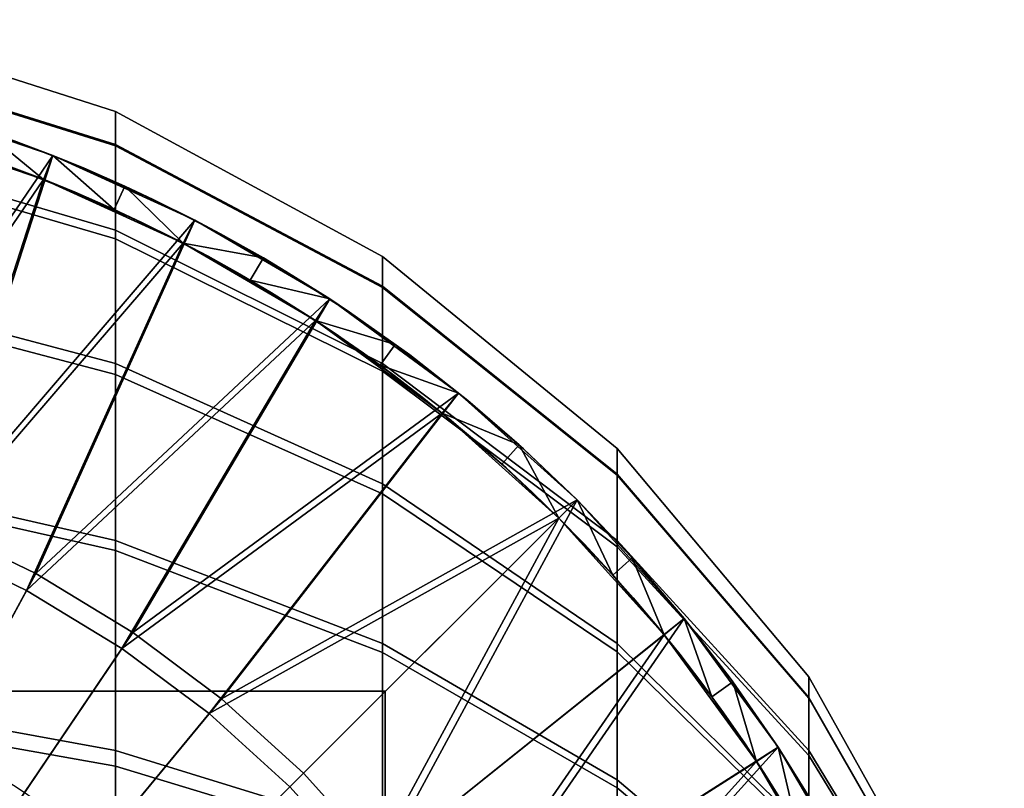
# Model space of a CAD drawing. Extents: x -1834 to -1709, y 1620 to 2197.
# Drawn here: x -1751 to -1713, y 2148 to 2178 of the extents above; entities that cross this region are included whole.
import ezdxf

# ---------------------------------------------------------------- set-up
doc = ezdxf.new("R2010")
doc.units = 0
doc.header["$MEASUREMENT"] = 0
doc.layers.add('Standard', color=7, linetype='Continuous')

msp = doc.modelspace()

# ---------------------------------------------------------------- linework, layer by layer
at = {"layer": 'Standard'}
for centre, radius in [((-1772, 2117, 1145.129), 59), ((-1772, 2117, -184.871), 37.5), ((-1772, 2117, 119.129), 35)]:
    msp.add_circle(centre, radius, dxfattribs=at)
for points in [[(-1747.458, 2173.151, -304.052), (-1747.458, 2174.486, -316.371), (-1758.591, 2178.048, -316.371), (-1758.591, 2176.629, -303.288)], [(-1747.458, 2174.486, -316.371), (-1747.458, 2173.201, -328.462), (-1758.591, 2176.682, -329.211), (-1758.591, 2178.048, -316.371)], [(-1747.458, 2173.201, -328.462), (-1747.458, 2169.549, -339.679), (-1758.591, 2172.805, -341.123), (-1758.591, 2176.682, -329.211)], [(-1747.458, 2169.875, -293.812), (-1747.458, 2173.151, -304.052), (-1758.591, 2176.629, -303.288), (-1758.591, 2173.151, -292.414)], [(-1749.885, 2172.775, 1119.129), (-1758.624, 2159.965, 1119.129), (-1755.396, 2174.656, 1119.129)], [(-1755.396, 2174.656, 1119.129), (-1751.394, 2173.35, 1132.129), (-1749.885, 2172.775, 1119.129)], [(-1737.107, 2167.658, -305.257), (-1737.107, 2168.863, -316.371), (-1747.458, 2174.486, -316.371), (-1747.458, 2173.151, -304.052)], [(-1737.107, 2168.863, -316.371), (-1737.107, 2167.703, -327.279), (-1747.458, 2173.201, -328.462), (-1747.458, 2174.486, -316.371)], [(-1755.673, 2173.695, 1120.129), (-1758.847, 2159.249, 1120.129), (-1750.253, 2171.846, 1120.129)], [(-1750.253, 2171.846, 1120.129), (-1751.737, 2172.411, 1132.629), (-1755.673, 2173.695, 1120.129)], [(-1750.253, 2171.846, 1145.129), (-1752.616, 2173.782, 1145.129), (-1752.94, 2172.835, 1145.129)], [(-1752.616, 2173.782, 1145.129), (-1750.253, 2171.846, 1145.129), (-1749.885, 2172.775, 1145.129)], [(-1749.885, 2172.775, 1145.129), (-1751.394, 2173.35, 1138.629), (-1752.616, 2173.782, 1145.129)], [(-1751.394, 2173.35, 1132.129), (-1751.394, 2173.35, 1138.629), (-1748.674, 2172.28, 1138.629), (-1748.674, 2172.28, 1132.129)], [(-1748.674, 2172.28, 1132.129), (-1749.885, 2172.775, 1119.129), (-1751.394, 2173.35, 1132.129)], [(-1751.394, 2173.35, 1138.629), (-1749.885, 2172.775, 1145.129), (-1748.674, 2172.28, 1138.629)], [(-1747.458, 2164.702, -284.291), (-1747.458, 2169.875, -293.812), (-1758.591, 2173.151, -292.414), (-1758.591, 2167.658, -282.303)], [(-1752.94, 2172.835, 1145.129), (-1751.737, 2172.411, 1138.879), (-1750.253, 2171.846, 1145.129)], [(-1737.107, 2167.703, -327.279), (-1737.107, 2164.409, -337.399), (-1747.458, 2169.549, -339.679), (-1747.458, 2173.201, -328.462)], [(-1737.107, 2164.702, -296.019), (-1737.107, 2167.658, -305.257), (-1747.458, 2173.151, -304.052), (-1747.458, 2169.875, -293.812)], [(-1758.624, 2159.965, 1119.129), (-1749.885, 2172.775, 1119.129), (-1754.505, 2158.46, 1119.129)], [(-1747.458, 2169.549, -339.679), (-1747.458, 2164.281, -349.069), (-1758.591, 2167.211, -351.095), (-1758.591, 2172.805, -341.123)], [(-1744.377, 2170.264, 1119.129), (-1754.505, 2158.46, 1119.129), (-1749.885, 2172.775, 1119.129)], [(-1747.513, 2170.679, 1145.129), (-1749.885, 2172.775, 1145.129), (-1750.253, 2171.846, 1145.129)], [(-1749.885, 2172.775, 1145.129), (-1747.513, 2170.679, 1145.129), (-1747.098, 2171.589, 1145.129)], [(-1747.098, 2171.589, 1145.129), (-1748.674, 2172.28, 1138.629), (-1749.885, 2172.775, 1145.129)], [(-1749.885, 2172.775, 1119.129), (-1746.002, 2171.075, 1132.129), (-1744.377, 2170.264, 1119.129)], [(-1746.002, 2171.075, 1132.129), (-1749.885, 2172.775, 1119.129), (-1748.674, 2172.28, 1132.129)], [(-1751.737, 2172.411, 1138.879), (-1751.737, 2172.411, 1132.629), (-1749.063, 2171.359, 1132.629), (-1749.063, 2171.359, 1138.879)], [(-1749.063, 2171.359, 1138.879), (-1750.253, 2171.846, 1145.129), (-1751.737, 2172.411, 1138.879)], [(-1751.737, 2172.411, 1132.629), (-1750.253, 2171.846, 1120.129), (-1749.063, 2171.359, 1132.629)], [(-1748.674, 2172.28, 1132.129), (-1748.674, 2172.28, 1138.629), (-1746.002, 2171.075, 1138.629), (-1746.002, 2171.075, 1132.129)], [(-1748.674, 2172.28, 1138.629), (-1747.098, 2171.589, 1145.129), (-1746.002, 2171.075, 1138.629)], [(-1754.797, 2157.769, 1120.129), (-1750.253, 2171.846, 1120.129), (-1758.847, 2159.249, 1120.129)], [(-1750.253, 2171.846, 1120.129), (-1754.797, 2157.769, 1120.129), (-1744.837, 2169.376, 1120.129)], [(-1744.837, 2169.376, 1120.129), (-1746.435, 2170.174, 1132.629), (-1750.253, 2171.846, 1120.129)], [(-1750.253, 2171.846, 1145.129), (-1749.063, 2171.359, 1138.879), (-1747.513, 2170.679, 1145.129)], [(-1749.063, 2171.359, 1132.629), (-1750.253, 2171.846, 1120.129), (-1746.435, 2170.174, 1132.629)], [(-1749.063, 2171.359, 1138.879), (-1749.063, 2171.359, 1132.629), (-1746.435, 2170.174, 1132.629), (-1746.435, 2170.174, 1138.879)], [(-1746.435, 2170.174, 1138.879), (-1747.513, 2170.679, 1145.129), (-1749.063, 2171.359, 1138.879)], [(-1744.837, 2169.376, 1145.129), (-1747.098, 2171.589, 1145.129), (-1747.513, 2170.679, 1145.129)], [(-1747.098, 2171.589, 1145.129), (-1744.837, 2169.376, 1145.129), (-1744.377, 2170.264, 1145.129)], [(-1744.377, 2170.264, 1145.129), (-1746.002, 2171.075, 1138.629), (-1747.098, 2171.589, 1145.129)], [(-1746.002, 2171.075, 1132.129), (-1746.002, 2171.075, 1138.629), (-1743.393, 2169.742, 1138.629), (-1743.393, 2169.742, 1132.129)], [(-1743.393, 2169.742, 1132.129), (-1744.377, 2170.264, 1119.129), (-1746.002, 2171.075, 1132.129)], [(-1746.002, 2171.075, 1138.629), (-1744.377, 2170.264, 1145.129), (-1743.393, 2169.742, 1138.629)], [(-1747.513, 2170.679, 1145.129), (-1746.435, 2170.174, 1138.879), (-1744.837, 2169.376, 1145.129)], [(-1754.505, 2158.46, 1119.129), (-1744.377, 2170.264, 1119.129), (-1750.545, 2156.556, 1119.129)], [(-1739.154, 2167.211, 1119.129), (-1750.545, 2156.556, 1119.129), (-1744.377, 2170.264, 1119.129)], [(-1746.435, 2170.174, 1138.879), (-1746.435, 2170.174, 1132.629), (-1743.87, 2168.863, 1132.629), (-1743.87, 2168.863, 1138.879)], [(-1743.87, 2168.863, 1138.879), (-1744.837, 2169.376, 1145.129), (-1746.435, 2170.174, 1138.879)], [(-1746.435, 2170.174, 1132.629), (-1744.837, 2169.376, 1120.129), (-1743.87, 2168.863, 1132.629)], [(-1744.377, 2170.264, 1145.129), (-1744.837, 2169.376, 1145.129), (-1741.727, 2168.803, 1145.129)], [(-1741.727, 2168.803, 1145.129), (-1743.393, 2169.742, 1138.629), (-1744.377, 2170.264, 1145.129)], [(-1744.377, 2170.264, 1119.129), (-1740.853, 2168.283, 1132.129), (-1739.154, 2167.211, 1119.129)], [(-1740.853, 2168.283, 1132.129), (-1744.377, 2170.264, 1119.129), (-1743.393, 2169.742, 1132.129)], [(-1737.107, 2160.036, -287.429), (-1737.107, 2164.702, -296.019), (-1747.458, 2169.875, -293.812), (-1747.458, 2164.702, -284.291)], [(-1737.107, 2164.409, -337.399), (-1737.107, 2159.656, -345.87), (-1747.458, 2164.281, -349.069), (-1747.458, 2169.549, -339.679)], [(-1743.393, 2169.742, 1132.129), (-1743.393, 2169.742, 1138.629), (-1740.853, 2168.283, 1138.629), (-1740.853, 2168.283, 1132.129)], [(-1743.393, 2169.742, 1138.629), (-1741.727, 2168.803, 1145.129), (-1740.853, 2168.283, 1138.629)], [(-1750.903, 2155.897, 1120.129), (-1744.837, 2169.376, 1120.129), (-1754.797, 2157.769, 1120.129)], [(-1744.837, 2169.376, 1120.129), (-1750.903, 2155.897, 1120.129), (-1739.701, 2166.374, 1120.129)], [(-1739.701, 2166.374, 1120.129), (-1741.373, 2167.428, 1132.629), (-1744.837, 2169.376, 1120.129)], [(-1744.837, 2169.376, 1145.129), (-1743.87, 2168.863, 1138.879), (-1742.232, 2167.94, 1145.129)], [(-1743.87, 2168.863, 1132.629), (-1744.837, 2169.376, 1120.129), (-1741.373, 2167.428, 1132.629)], [(-1742.232, 2167.94, 1145.129), (-1741.727, 2168.803, 1145.129), (-1744.837, 2169.376, 1145.129)], [(-1743.87, 2168.863, 1138.879), (-1743.87, 2168.863, 1132.629), (-1741.373, 2167.428, 1132.629), (-1741.373, 2167.428, 1138.879)], [(-1741.373, 2167.428, 1138.879), (-1742.232, 2167.94, 1145.129), (-1743.87, 2168.863, 1138.879)], [(-1741.727, 2168.803, 1145.129), (-1742.232, 2167.94, 1145.129), (-1739.154, 2167.211, 1145.129)], [(-1739.154, 2167.211, 1145.129), (-1740.853, 2168.283, 1138.629), (-1741.727, 2168.803, 1145.129)], [(-1728.005, 2160.376, -306.854), (-1728.005, 2161.407, -316.371), (-1737.107, 2168.863, -316.371), (-1737.107, 2167.658, -305.257)], [(-1728.005, 2161.407, -316.371), (-1728.005, 2160.414, -325.711), (-1737.107, 2167.703, -327.279), (-1737.107, 2168.863, -316.371)], [(-1740.853, 2168.283, 1132.129), (-1740.853, 2168.283, 1138.629), (-1738.387, 2166.7, 1138.629), (-1738.387, 2166.7, 1132.129)], [(-1738.387, 2166.7, 1132.129), (-1739.154, 2167.211, 1119.129), (-1740.853, 2168.283, 1132.129)], [(-1740.853, 2168.283, 1138.629), (-1739.154, 2167.211, 1145.129), (-1738.387, 2166.7, 1138.629)], [(-1742.232, 2167.94, 1145.129), (-1741.373, 2167.428, 1138.879), (-1739.701, 2166.374, 1145.129)], [(-1739.701, 2166.374, 1145.129), (-1739.154, 2167.211, 1145.129), (-1742.232, 2167.94, 1145.129)], [(-1747.458, 2157.845, -275.92), (-1747.458, 2164.702, -284.291), (-1758.591, 2167.658, -282.303), (-1758.591, 2160.376, -273.413)], [(-1728.005, 2160.414, -325.711), (-1728.005, 2157.594, -334.377), (-1737.107, 2164.409, -337.399), (-1737.107, 2167.703, -327.279)], [(-1728.005, 2157.845, -298.945), (-1728.005, 2160.376, -306.854), (-1737.107, 2167.658, -305.257), (-1737.107, 2164.702, -296.019)], [(-1747.458, 2164.281, -349.069), (-1747.458, 2157.452, -357.217), (-1758.591, 2159.958, -359.747), (-1758.591, 2167.211, -351.095)], [(-1750.545, 2156.556, 1119.129), (-1739.154, 2167.211, 1119.129), (-1746.79, 2154.275, 1119.129)], [(-1734.159, 2163.562, 1119.129), (-1746.79, 2154.275, 1119.129), (-1739.154, 2167.211, 1119.129)], [(-1741.373, 2167.428, 1138.879), (-1741.373, 2167.428, 1132.629), (-1738.947, 2165.872, 1132.629), (-1738.947, 2165.872, 1138.879)], [(-1738.947, 2165.872, 1138.879), (-1739.701, 2166.374, 1145.129), (-1741.373, 2167.428, 1138.879)], [(-1741.373, 2167.428, 1132.629), (-1739.701, 2166.374, 1120.129), (-1738.947, 2165.872, 1132.629)], [(-1739.154, 2167.211, 1145.129), (-1739.701, 2166.374, 1145.129), (-1736.61, 2165.451, 1145.129)], [(-1736.61, 2165.451, 1145.129), (-1738.387, 2166.7, 1138.629), (-1739.154, 2167.211, 1145.129)], [(-1739.154, 2167.211, 1119.129), (-1736.054, 2165.04, 1132.129), (-1734.159, 2163.562, 1119.129)], [(-1736.054, 2165.04, 1132.129), (-1739.154, 2167.211, 1119.129), (-1738.387, 2166.7, 1132.129)], [(-1747.21, 2153.654, 1120.129), (-1739.701, 2166.374, 1120.129), (-1750.903, 2155.897, 1120.129)], [(-1739.701, 2166.374, 1120.129), (-1747.21, 2153.654, 1120.129), (-1734.79, 2162.785, 1120.129)], [(-1734.79, 2162.785, 1120.129), (-1736.653, 2164.239, 1132.629), (-1739.701, 2166.374, 1120.129)], [(-1739.701, 2166.374, 1145.129), (-1738.947, 2165.872, 1138.879), (-1737.2, 2164.644, 1145.129)], [(-1738.947, 2165.872, 1132.629), (-1739.701, 2166.374, 1120.129), (-1736.653, 2164.239, 1132.629)], [(-1737.2, 2164.644, 1145.129), (-1736.61, 2165.451, 1145.129), (-1739.701, 2166.374, 1145.129)], [(-1738.387, 2166.7, 1132.129), (-1738.387, 2166.7, 1138.629), (-1736.054, 2165.04, 1138.629), (-1736.054, 2165.04, 1132.129)], [(-1738.387, 2166.7, 1138.629), (-1736.61, 2165.451, 1145.129), (-1736.054, 2165.04, 1138.629)], [(-1738.947, 2165.872, 1138.879), (-1738.947, 2165.872, 1132.629), (-1736.653, 2164.239, 1132.629), (-1736.653, 2164.239, 1138.879)], [(-1736.653, 2164.239, 1138.879), (-1737.2, 2164.644, 1145.129), (-1738.947, 2165.872, 1138.879)], [(-1736.61, 2165.451, 1145.129), (-1737.2, 2164.644, 1145.129), (-1734.159, 2163.562, 1145.129)], [(-1734.159, 2163.562, 1145.129), (-1736.054, 2165.04, 1138.629), (-1736.61, 2165.451, 1145.129)], [(-1736.054, 2165.04, 1132.129), (-1736.054, 2165.04, 1138.629), (-1733.802, 2163.269, 1138.629), (-1733.802, 2163.269, 1132.129)], [(-1733.802, 2163.269, 1132.129), (-1734.159, 2163.562, 1119.129), (-1736.054, 2165.04, 1132.129)], [(-1736.054, 2165.04, 1138.629), (-1734.159, 2163.562, 1145.129), (-1733.802, 2163.269, 1138.629)], [(-1737.107, 2153.849, -279.877), (-1737.107, 2160.036, -287.429), (-1747.458, 2164.702, -284.291), (-1747.458, 2157.845, -275.92)], [(-1737.2, 2164.644, 1145.129), (-1736.653, 2164.239, 1138.879), (-1734.79, 2162.785, 1145.129)], [(-1734.79, 2162.785, 1145.129), (-1734.159, 2163.562, 1145.129), (-1737.2, 2164.644, 1145.129)], [(-1728.005, 2153.849, -291.59), (-1728.005, 2157.845, -298.945), (-1737.107, 2164.702, -296.019), (-1737.107, 2160.036, -287.429)], [(-1737.107, 2159.656, -345.87), (-1737.107, 2153.495, -353.221), (-1747.458, 2157.452, -357.217), (-1747.458, 2164.281, -349.069)], [(-1728.005, 2157.594, -334.377), (-1728.005, 2153.524, -341.63), (-1737.107, 2159.656, -345.87), (-1737.107, 2164.409, -337.399)], [(-1736.653, 2164.239, 1138.879), (-1736.653, 2164.239, 1132.629), (-1734.439, 2162.498, 1132.629), (-1734.439, 2162.498, 1138.879)], [(-1734.439, 2162.498, 1138.879), (-1734.79, 2162.785, 1145.129), (-1736.653, 2164.239, 1138.879)], [(-1736.653, 2164.239, 1132.629), (-1734.79, 2162.785, 1120.129), (-1734.439, 2162.498, 1132.629)], [(-1746.79, 2154.275, 1119.129), (-1734.159, 2163.562, 1119.129), (-1743.352, 2151.702, 1119.129)], [(-1729.561, 2159.414, 1119.129), (-1743.352, 2151.702, 1119.129), (-1734.159, 2163.562, 1119.129)], [(-1734.159, 2163.562, 1145.129), (-1734.79, 2162.785, 1145.129), (-1731.807, 2161.548, 1145.129)], [(-1731.807, 2161.548, 1145.129), (-1733.802, 2163.269, 1138.629), (-1734.159, 2163.562, 1145.129)], [(-1734.159, 2163.562, 1119.129), (-1731.636, 2161.393, 1132.129), (-1729.561, 2159.414, 1119.129)], [(-1731.636, 2161.393, 1132.129), (-1734.159, 2163.562, 1119.129), (-1733.802, 2163.269, 1132.129)], [(-1733.802, 2163.269, 1132.129), (-1733.802, 2163.269, 1138.629), (-1731.636, 2161.393, 1138.629), (-1731.636, 2161.393, 1132.129)], [(-1733.802, 2163.269, 1138.629), (-1731.807, 2161.548, 1145.129), (-1731.636, 2161.393, 1138.629)], [(-1743.829, 2151.124, 1120.129), (-1734.79, 2162.785, 1120.129), (-1747.21, 2153.654, 1120.129)], [(-1734.79, 2162.785, 1120.129), (-1743.829, 2151.124, 1120.129), (-1730.269, 2158.707, 1120.129)], [(-1730.269, 2158.707, 1120.129), (-1732.309, 2160.653, 1132.629), (-1734.79, 2162.785, 1120.129)], [(-1734.79, 2162.785, 1145.129), (-1734.439, 2162.498, 1138.879), (-1732.477, 2160.805, 1145.129)], [(-1734.439, 2162.498, 1132.629), (-1734.79, 2162.785, 1120.129), (-1732.309, 2160.653, 1132.629)], [(-1732.477, 2160.805, 1145.129), (-1731.807, 2161.548, 1145.129), (-1734.79, 2162.785, 1145.129)], [(-1734.439, 2162.498, 1138.879), (-1734.439, 2162.498, 1132.629), (-1732.309, 2160.653, 1132.629), (-1732.309, 2160.653, 1138.879)], [(-1732.309, 2160.653, 1138.879), (-1732.477, 2160.805, 1145.129), (-1734.439, 2162.498, 1138.879)], [(-1730.269, 2158.707, 1145.129), (-1731.807, 2161.548, 1145.129), (-1732.477, 2160.805, 1145.129)], [(-1731.807, 2161.548, 1145.129), (-1730.269, 2158.707, 1145.129), (-1729.561, 2159.414, 1145.129)], [(-1729.561, 2159.414, 1145.129), (-1731.636, 2161.393, 1138.629), (-1731.807, 2161.548, 1145.129)], [(-1731.636, 2161.393, 1132.129), (-1731.636, 2161.393, 1138.629), (-1729.561, 2159.414, 1138.629), (-1729.561, 2159.414, 1132.129)], [(-1729.561, 2159.414, 1132.129), (-1729.561, 2159.414, 1119.129), (-1731.636, 2161.393, 1132.129)], [(-1731.636, 2161.393, 1138.629), (-1729.561, 2159.414, 1145.129), (-1729.561, 2159.414, 1138.629)], [(-1720.58, 2151.723, -308.753), (-1720.58, 2152.549, -316.371), (-1728.005, 2161.407, -316.371), (-1728.005, 2160.376, -306.854)], [(-1720.58, 2152.549, -316.371), (-1720.58, 2151.754, -323.848), (-1728.005, 2160.414, -325.711), (-1728.005, 2161.407, -316.371)], [(-1732.477, 2160.805, 1145.129), (-1732.309, 2160.653, 1138.879), (-1730.269, 2158.707, 1145.129)], [(-1732.309, 2160.653, 1138.879), (-1732.309, 2160.653, 1132.629), (-1730.269, 2158.707, 1132.629), (-1730.269, 2158.707, 1138.879)], [(-1730.269, 2158.707, 1138.879), (-1730.269, 2158.707, 1145.129), (-1732.309, 2160.653, 1138.879)], [(-1732.309, 2160.653, 1132.629), (-1730.269, 2158.707, 1120.129), (-1730.269, 2158.707, 1132.629)], [(-1747.458, 2149.698, -269.09), (-1747.458, 2157.845, -275.92), (-1758.591, 2160.376, -273.413), (-1758.591, 2151.723, -266.161)], [(-1720.58, 2151.754, -323.848), (-1720.58, 2149.496, -330.785), (-1728.005, 2157.594, -334.377), (-1728.005, 2160.414, -325.711)], [(-1720.58, 2149.698, -302.421), (-1720.58, 2151.723, -308.753), (-1728.005, 2160.376, -306.854), (-1728.005, 2157.845, -298.945)], [(-1747.458, 2157.452, -357.217), (-1747.458, 2149.081, -364.074), (-1758.591, 2151.068, -367.029), (-1758.591, 2159.958, -359.747)], [(-1728.005, 2148.552, -285.123), (-1728.005, 2153.849, -291.59), (-1737.107, 2160.036, -287.429), (-1737.107, 2153.849, -279.877)], [(-1728.005, 2153.524, -341.63), (-1728.005, 2148.249, -347.924), (-1737.107, 2153.495, -353.221), (-1737.107, 2159.656, -345.87)], [(-1743.352, 2151.702, 1119.129), (-1729.561, 2159.414, 1119.129), (-1740.171, 2148.811, 1119.129)], [(-1740.171, 2148.811, 1119.129), (-1729.561, 2159.414, 1119.129), (-1737.117, 2145.427, 1119.129)], [(-1725.416, 2154.814, 1119.129), (-1737.117, 2145.427, 1119.129), (-1729.561, 2159.414, 1119.129)], [(-1728.172, 2156.498, 1145.129), (-1729.561, 2159.414, 1145.129), (-1730.269, 2158.707, 1145.129)], [(-1729.561, 2159.414, 1145.129), (-1728.172, 2156.498, 1145.129), (-1727.429, 2157.167, 1145.129)], [(-1729.561, 2159.414, 1132.129), (-1729.561, 2159.414, 1138.629), (-1727.468, 2157.21, 1138.629), (-1727.468, 2157.21, 1132.129)], [(-1727.429, 2157.167, 1145.129), (-1727.468, 2157.21, 1138.629), (-1729.561, 2159.414, 1145.129)], [(-1729.561, 2159.414, 1119.129), (-1727.468, 2157.21, 1132.129), (-1725.416, 2154.814, 1119.129)], [(-1727.468, 2157.21, 1132.129), (-1729.561, 2159.414, 1119.129), (-1729.561, 2159.414, 1132.129)], [(-1729.561, 2159.414, 1138.629), (-1729.561, 2159.414, 1145.129), (-1727.468, 2157.21, 1138.629)], [(-1740.702, 2148.281, 1120.129), (-1730.269, 2158.707, 1120.129), (-1743.829, 2151.124, 1120.129)], [(-1737.698, 2144.953, 1120.129), (-1730.269, 2158.707, 1120.129), (-1740.702, 2148.281, 1120.129)], [(-1730.269, 2158.707, 1120.129), (-1737.698, 2144.953, 1120.129), (-1726.193, 2154.183, 1120.129)], [(-1730.269, 2158.707, 1138.879), (-1730.269, 2158.707, 1132.629), (-1728.21, 2156.54, 1132.629), (-1728.21, 2156.54, 1138.879)], [(-1726.193, 2154.183, 1120.129), (-1728.21, 2156.54, 1132.629), (-1730.269, 2158.707, 1120.129)], [(-1730.269, 2158.707, 1145.129), (-1728.21, 2156.54, 1138.879), (-1728.172, 2156.498, 1145.129)], [(-1728.21, 2156.54, 1138.879), (-1730.269, 2158.707, 1145.129), (-1730.269, 2158.707, 1138.879)], [(-1730.269, 2158.707, 1132.629), (-1730.269, 2158.707, 1120.129), (-1728.21, 2156.54, 1132.629)], [(-1760.337, 2144.64, 1119.129), (-1754.505, 2158.46, 1119.129), (-1750.545, 2156.556, 1119.129), (-1757.697, 2143.371, 1119.129)], [(-1754.797, 2157.769, 1120.129), (-1760.531, 2144.179, 1120.129), (-1757.935, 2142.931, 1120.129), (-1750.903, 2155.897, 1120.129)], [(-1737.107, 2146.499, -273.715), (-1737.107, 2153.849, -279.877), (-1747.458, 2157.845, -275.92), (-1747.458, 2149.698, -269.09)], [(-1720.58, 2146.499, -296.533), (-1720.58, 2149.698, -302.421), (-1728.005, 2157.845, -298.945), (-1728.005, 2153.849, -291.59)], [(-1720.58, 2149.496, -330.785), (-1720.58, 2146.239, -336.592), (-1728.005, 2153.524, -341.63), (-1728.005, 2157.594, -334.377)], [(-1737.107, 2153.495, -353.221), (-1737.107, 2145.942, -359.407), (-1747.458, 2149.081, -364.074), (-1747.458, 2157.452, -357.217)], [(-1727.468, 2157.21, 1132.129), (-1727.468, 2157.21, 1138.629), (-1725.489, 2154.903, 1138.629), (-1725.489, 2154.903, 1132.129)], [(-1725.489, 2154.903, 1132.129), (-1725.416, 2154.814, 1119.129), (-1727.468, 2157.21, 1132.129)], [(-1727.468, 2157.21, 1138.629), (-1727.429, 2157.167, 1145.129), (-1725.489, 2154.903, 1138.629)], [(-1726.193, 2154.183, 1145.129), (-1727.429, 2157.167, 1145.129), (-1728.172, 2156.498, 1145.129)], [(-1727.429, 2157.167, 1145.129), (-1726.193, 2154.183, 1145.129), (-1725.416, 2154.814, 1145.129)], [(-1725.416, 2154.814, 1145.129), (-1725.489, 2154.903, 1138.629), (-1727.429, 2157.167, 1145.129)], [(-1757.697, 2143.371, 1119.129), (-1750.545, 2156.556, 1119.129), (-1746.79, 2154.275, 1119.129), (-1755.193, 2141.85, 1119.129)], [(-1728.21, 2156.54, 1138.879), (-1728.21, 2156.54, 1132.629), (-1726.264, 2154.271, 1132.629), (-1726.264, 2154.271, 1138.879)], [(-1726.264, 2154.271, 1138.879), (-1728.172, 2156.498, 1145.129), (-1728.21, 2156.54, 1138.879)], [(-1728.21, 2156.54, 1132.629), (-1726.193, 2154.183, 1120.129), (-1726.264, 2154.271, 1132.629)], [(-1728.172, 2156.498, 1145.129), (-1726.264, 2154.271, 1138.879), (-1726.193, 2154.183, 1145.129)], [(-1750.903, 2155.897, 1120.129), (-1757.935, 2142.931, 1120.129), (-1755.474, 2141.436, 1120.129), (-1747.21, 2153.654, 1120.129)], [(-1725.489, 2154.903, 1132.129), (-1725.489, 2154.903, 1138.629), (-1723.63, 2152.5, 1138.629), (-1723.63, 2152.5, 1132.129)], [(-1723.63, 2152.5, 1132.129), (-1725.416, 2154.814, 1119.129), (-1725.489, 2154.903, 1132.129)], [(-1725.489, 2154.903, 1138.629), (-1725.416, 2154.814, 1145.129), (-1723.63, 2152.5, 1138.629)], [(-1737.117, 2145.427, 1119.129), (-1725.416, 2154.814, 1119.129), (-1734.422, 2141.756, 1119.129)], [(-1721.769, 2149.816, 1119.129), (-1734.422, 2141.756, 1119.129), (-1725.416, 2154.814, 1119.129)], [(-1724.335, 2151.771, 1145.129), (-1725.416, 2154.814, 1145.129), (-1726.193, 2154.183, 1145.129)], [(-1725.416, 2154.814, 1145.129), (-1724.335, 2151.771, 1145.129), (-1723.528, 2152.361, 1145.129)], [(-1723.528, 2152.361, 1145.129), (-1723.63, 2152.5, 1138.629), (-1725.416, 2154.814, 1145.129)], [(-1725.416, 2154.814, 1119.129), (-1723.63, 2152.5, 1132.129), (-1721.769, 2149.816, 1119.129)], [(-1755.193, 2141.85, 1119.129), (-1746.79, 2154.275, 1119.129), (-1743.352, 2151.702, 1119.129), (-1752.901, 2140.135, 1119.129)], [(-1735.048, 2141.344, 1120.129), (-1726.193, 2154.183, 1120.129), (-1737.698, 2144.953, 1120.129)], [(-1726.193, 2154.183, 1120.129), (-1735.048, 2141.344, 1120.129), (-1722.607, 2149.269, 1120.129)], [(-1726.264, 2154.271, 1138.879), (-1726.264, 2154.271, 1132.629), (-1724.436, 2151.908, 1132.629), (-1724.436, 2151.908, 1138.879)], [(-1724.436, 2151.908, 1138.879), (-1726.193, 2154.183, 1145.129), (-1726.264, 2154.271, 1138.879)], [(-1726.264, 2154.271, 1132.629), (-1726.193, 2154.183, 1120.129), (-1724.436, 2151.908, 1132.629)], [(-1722.607, 2149.269, 1120.129), (-1724.436, 2151.908, 1132.629), (-1726.193, 2154.183, 1120.129)], [(-1726.193, 2154.183, 1145.129), (-1724.436, 2151.908, 1138.879), (-1724.335, 2151.771, 1145.129)], [(-1728.005, 2142.259, -279.847), (-1728.005, 2148.552, -285.123), (-1737.107, 2153.849, -279.877), (-1737.107, 2146.499, -273.715)], [(-1720.58, 2142.259, -291.356), (-1720.58, 2146.499, -296.533), (-1728.005, 2153.849, -291.59), (-1728.005, 2148.552, -285.123)], [(-1747.21, 2153.654, 1120.129), (-1755.474, 2141.436, 1120.129), (-1753.219, 2139.749, 1120.129), (-1743.829, 2151.124, 1120.129)], [(-1728.005, 2148.249, -347.924), (-1728.005, 2141.782, -353.221), (-1737.107, 2145.942, -359.407), (-1737.107, 2153.495, -353.221)], [(-1720.58, 2146.239, -336.592), (-1720.58, 2142.015, -341.63), (-1728.005, 2148.249, -347.924), (-1728.005, 2153.524, -341.63)], [(-1722.607, 2149.269, 1145.129), (-1723.528, 2152.361, 1145.129), (-1724.335, 2151.771, 1145.129)], [(-1723.63, 2152.5, 1132.129), (-1723.63, 2152.5, 1138.629), (-1721.896, 2150.008, 1138.629), (-1721.896, 2150.008, 1132.129)], [(-1721.896, 2150.008, 1132.129), (-1721.769, 2149.816, 1119.129), (-1723.63, 2152.5, 1132.129)], [(-1723.63, 2152.5, 1138.629), (-1723.528, 2152.361, 1145.129), (-1721.896, 2150.008, 1138.629)], [(-1723.528, 2152.361, 1145.129), (-1722.607, 2149.269, 1145.129), (-1721.769, 2149.816, 1145.129)], [(-1721.769, 2149.816, 1145.129), (-1721.896, 2150.008, 1138.629), (-1723.528, 2152.361, 1145.129)], [(-1714.76, 2141.546, -310.986), (-1714.76, 2142.13, -316.371), (-1720.58, 2152.549, -316.371), (-1720.58, 2151.723, -308.753)], [(-1714.76, 2142.13, -316.371), (-1714.76, 2141.568, -321.657), (-1720.58, 2151.754, -323.848), (-1720.58, 2152.549, -316.371)], [(-1737, 2152, 115.129), (-1772, 2152, 115.129), (-1737, 2117, 115.129)], [(-1772, 2152, 115.129), (-1772, 2082, 115.129), (-1737, 2117, 115.129)], [(-1737, 2152, 115.129), (-1754.5, 2152, 40.129), (-1772, 2152, 115.129)], [(-1772, 2152, -184.871), (-1754.5, 2152, -109.871), (-1737, 2152, -184.871)], [(-1737, 2152, -184.871), (-1737, 2117, -184.871), (-1772, 2152, -184.871)], [(-1772, 2152, -184.871), (-1737, 2117, -184.871), (-1772, 2082, -184.871)], [(-1737, 2152, -184.871), (-1754.5, 2152, -109.871), (-1737, 2152, -34.871)], [(-1737, 2152, -34.871), (-1754.5, 2152, 40.129), (-1737, 2152, 115.129)], [(-1754.5, 2152, -34.871), (-1737, 2152, -34.871), (-1754.5, 2152, -109.871)], [(-1754.5, 2152, 40.129), (-1737, 2152, -34.871), (-1754.5, 2152, -34.871)], [(-1737, 2117, 115.129), (-1737, 2134.5, 40.129), (-1737, 2152, 115.129)], [(-1737, 2152, 115.129), (-1737, 2134.5, 40.129), (-1737, 2152, -34.871)], [(-1737, 2152, -34.871), (-1737, 2134.5, -109.871), (-1737, 2152, -184.871)], [(-1737, 2152, -184.871), (-1737, 2134.5, -109.871), (-1737, 2117, -184.871)], [(-1737, 2134.5, -109.871), (-1737, 2152, -34.871), (-1737, 2134.5, -34.871)], [(-1737, 2134.5, -34.871), (-1737, 2152, -34.871), (-1737, 2134.5, 40.129)], [(-1724.436, 2151.908, 1138.879), (-1724.436, 2151.908, 1132.629), (-1722.731, 2149.458, 1132.629), (-1722.731, 2149.458, 1138.879)], [(-1722.731, 2149.458, 1138.879), (-1724.335, 2151.771, 1145.129), (-1724.436, 2151.908, 1138.879)], [(-1724.436, 2151.908, 1132.629), (-1722.607, 2149.269, 1120.129), (-1722.731, 2149.458, 1132.629)], [(-1747.458, 2140.308, -263.822), (-1747.458, 2149.698, -269.09), (-1758.591, 2151.723, -266.161), (-1758.591, 2141.752, -260.567)], [(-1752.901, 2140.135, 1119.129), (-1743.352, 2151.702, 1119.129), (-1740.171, 2148.811, 1119.129), (-1750.781, 2138.207, 1119.129)], [(-1724.335, 2151.771, 1145.129), (-1722.731, 2149.458, 1138.879), (-1722.607, 2149.269, 1145.129)], [(-1714.76, 2141.568, -321.657), (-1714.76, 2139.972, -326.56), (-1720.58, 2149.496, -330.785), (-1720.58, 2151.754, -323.848)], [(-1714.76, 2140.114, -306.51), (-1714.76, 2141.546, -310.986), (-1720.58, 2151.723, -308.753), (-1720.58, 2149.698, -302.421)], [(-1743.829, 2151.124, 1120.129), (-1753.219, 2139.749, 1120.129), (-1751.134, 2137.854, 1120.129), (-1740.702, 2148.281, 1120.129)], [(-1747.458, 2149.081, -364.074), (-1747.458, 2139.56, -369.246), (-1758.591, 2140.957, -372.522), (-1758.591, 2151.068, -367.029)], [(-1721.896, 2150.008, 1132.129), (-1721.896, 2150.008, 1138.629), (-1720.414, 2147.641, 1138.629), (-1720.414, 2147.641, 1132.129)], [(-1720.414, 2147.641, 1132.129), (-1721.769, 2149.816, 1119.129), (-1721.896, 2150.008, 1132.129)], [(-1721.896, 2150.008, 1138.629), (-1721.769, 2149.816, 1145.129), (-1720.414, 2147.641, 1138.629)], [(-1737.107, 2138.028, -268.963), (-1737.107, 2146.499, -273.715), (-1747.458, 2149.698, -269.09), (-1747.458, 2140.308, -263.822)], [(-1734.422, 2141.756, 1119.129), (-1721.769, 2149.816, 1119.129), (-1732.284, 2138.157, 1119.129)], [(-1718.722, 2144.594, 1119.129), (-1732.284, 2138.157, 1119.129), (-1721.769, 2149.816, 1119.129)], [(-1721.043, 2146.738, 1145.129), (-1721.769, 2149.816, 1145.129), (-1722.607, 2149.269, 1145.129)], [(-1721.769, 2149.816, 1145.129), (-1721.043, 2146.738, 1145.129), (-1720.179, 2147.242, 1145.129)], [(-1720.179, 2147.242, 1145.129), (-1720.414, 2147.641, 1138.629), (-1721.769, 2149.816, 1145.129)], [(-1721.769, 2149.816, 1119.129), (-1720.414, 2147.641, 1132.129), (-1718.722, 2144.594, 1119.129)], [(-1714.76, 2137.853, -302.347), (-1714.76, 2140.114, -306.51), (-1720.58, 2149.698, -302.421), (-1720.58, 2146.499, -296.533)], [(-1732.946, 2137.805, 1120.129), (-1722.607, 2149.269, 1120.129), (-1735.048, 2141.344, 1120.129)], [(-1722.607, 2149.269, 1120.129), (-1732.946, 2137.805, 1120.129), (-1719.609, 2144.134, 1120.129)], [(-1722.731, 2149.458, 1138.879), (-1722.731, 2149.458, 1132.629), (-1721.274, 2147.131, 1132.629), (-1721.274, 2147.131, 1138.879)], [(-1721.274, 2147.131, 1138.879), (-1722.607, 2149.269, 1145.129), (-1722.731, 2149.458, 1138.879)], [(-1722.731, 2149.458, 1132.629), (-1722.607, 2149.269, 1120.129), (-1721.274, 2147.131, 1132.629)], [(-1719.609, 2144.134, 1120.129), (-1721.274, 2147.131, 1132.629), (-1722.607, 2149.269, 1120.129)], [(-1722.607, 2149.269, 1145.129), (-1721.274, 2147.131, 1138.879), (-1721.043, 2146.738, 1145.129)], [(-1714.76, 2139.972, -326.56), (-1714.76, 2137.669, -330.665), (-1720.58, 2146.239, -336.592), (-1720.58, 2149.496, -330.785)], [(-1750.781, 2138.207, 1119.129), (-1740.171, 2148.811, 1119.129), (-1737.117, 2145.427, 1119.129), (-1748.744, 2135.951, 1119.129)], [(-1737.107, 2145.942, -359.407), (-1737.107, 2137.353, -364.074), (-1747.458, 2139.56, -369.246), (-1747.458, 2149.081, -364.074)], [(-1720.58, 2137.22, -287.133), (-1720.58, 2142.259, -291.356), (-1728.005, 2148.552, -285.123), (-1728.005, 2142.259, -279.847)], [(-1740.702, 2148.281, 1120.129), (-1751.134, 2137.854, 1120.129), (-1749.132, 2135.636, 1120.129), (-1737.698, 2144.953, 1120.129)], [(-1720.58, 2142.015, -341.63), (-1720.58, 2136.839, -345.87), (-1728.005, 2141.782, -353.221), (-1728.005, 2148.249, -347.924)]]:
    msp.add_3dface(points, dxfattribs=at)

doc.saveas('drawing.dxf')
